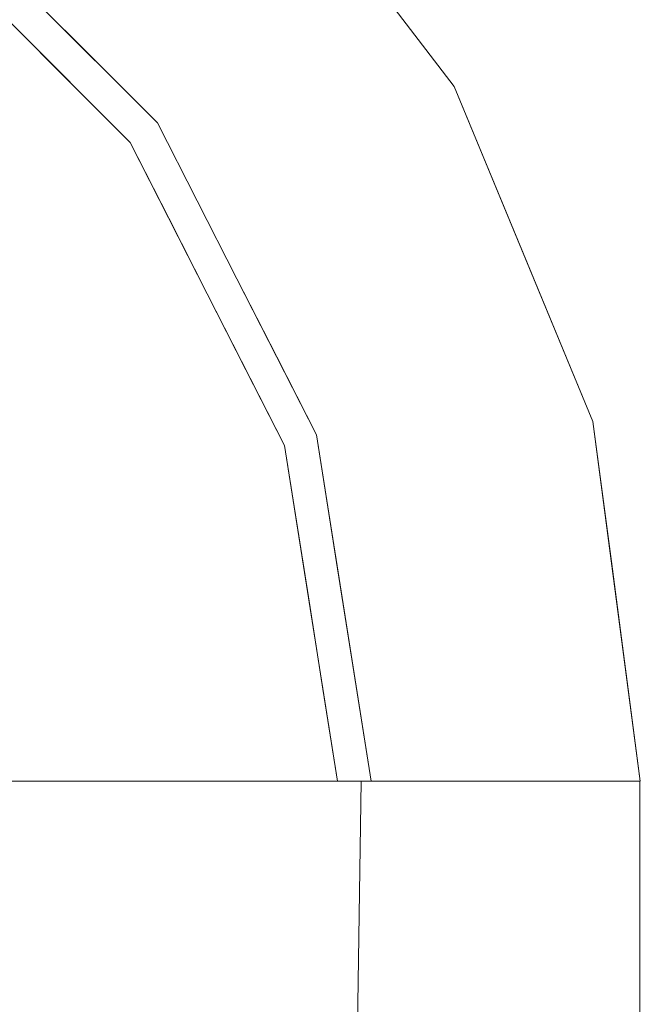
# Model space of a CAD drawing. Units: inches. Extents: x 0 to 204, y 0 to 264.
# Drawn here: x 122 to 125, y 167 to 171 of the extents above; entities that cross this region are included whole.
import ezdxf

# ---------------------------------------------------------------- set-up
doc = ezdxf.new("R2010")
doc.units = ezdxf.units.IN
doc.header["$MEASUREMENT"] = 0
doc.layers.get('0').update_dxf_attribs({"color": 10})

# ---------------------------------------------------------------- blocks, each defined once
blk = doc.blocks.new('DUO57J-3D')
at = {"lineweight": 18}
for points, invisible_edges in [([(27.0497, 13.6807, 25.5738), (26.6694, 14.4171, 27.0325), (27.6627, 13.1227, 27.0325)], 13), ([(27.166, 13.7699, 27.0325), (27.459, 13.4055, 27.2258), (27.6627, 13.1227, 27.0325)], 3), ([(25.7693, 13.517, 27.9774), (25.9872, 13.321, 27.9691), (26.048, 13.2383, 27.9774)], 3), ([(26.3981, 13.3561, 27.9962), (25.7693, 13.517, 27.9774), (26.3267, 12.9596, 27.9774)], 13), ([(25.6633, 13.411, 27.9432), (25.2219, 12.3016, 27.5586), (26.2039, 12.8704, 27.9432)], 3), ([(25.8376, 13.3788, 27.9531), (25.6633, 13.411, 27.9432), (25.9336, 13.1407, 27.9432)], 13), ([(26.1774, 13.0938, 27.9691), (26.3267, 12.9596, 27.9774), (26.048, 13.2383, 27.9774)], 13), ([(26.2039, 12.8704, 27.9432), (26.2578, 12.9095, 27.9585), (25.9336, 13.1407, 27.9432)], 3), ([(27.9748, 12.369, 27.0325), (27.6627, 13.1227, 27.0325), (28.0177, 12.2774, 27.3082), (28.287, 11.6153, 27.0325)], 6), ([(27.6627, 13.1227, 27.0325), (28.287, 11.6153, 27.0325), (27.9789, 12.3707, 26.2207)], 14), ([(26.5057, 12.6084, 27.9774), (26.3267, 12.9596, 27.9774), (26.3775, 12.8135, 27.9681)], 14), ([(26.8598, 12.7037, 27.9955), (26.3267, 12.9596, 27.9774), (26.6846, 12.2572, 27.9774)], 13), ([(26.551, 12.1891, 27.9432), (26.2039, 12.8704, 27.9432), (25.7212, 11.7663, 27.6184)], 14), ([(26.3774, 12.5297, 27.9432), (26.3971, 12.6545, 27.952), (26.2039, 12.8704, 27.9432)], 3), ([(24.9022, 11.7699, 22.7316), (24.5497, 12.2974, 22.7316), (25.8814, 12.696, 23.403)], 14), ([(26.6846, 12.2572, 27.9774), (26.5057, 12.6084, 27.9774), (26.708, 12.2113, 27.9638), (26.8635, 11.906, 27.9774)], 6), ([(26.5472, 12.4042, 27.952), (26.3774, 12.5297, 27.9432), (26.551, 12.1891, 27.9432)], 13), ([(26.6846, 12.2572, 27.9774), (27.0425, 11.5549, 27.9774), (27.3054, 11.4612, 27.9999)], 14), ([(25.7212, 11.7663, 27.6184), (26.8981, 11.5079, 27.9432), (26.551, 12.1891, 27.9432)], 13), ([(26.7125, 12.0952, 27.9533), (26.551, 12.1891, 27.9432), (26.7245, 11.8485, 27.9432)], 13), ([(24.9022, 11.7699, 22.7316), (26.2387, 11.9376, 23.3373), (25.2547, 11.2423, 22.7316)], 3), ([(26.8835, 11.7762, 27.9606), (27.0425, 11.5549, 27.9774), (26.8635, 11.906, 27.9774)], 13), ([(26.8981, 11.5079, 27.9432), (26.9014, 11.6213, 27.9523), (26.7245, 11.8485, 27.9432)], 3), ([(27.996, 11.6659, 25.3783), (28.3928, 9.9977, 25.9168), (28.0062, 9.9977, 24.8647)], 13), ([(28.3464, 11.2787, 27.204), (28.3698, 10.9863, 27.0325), (28.287, 11.6153, 27.0325)], 13), ([(28.5, 9.9977, 27.0325), (28.3364, 11.172, 26.2063), (28.287, 11.6153, 27.0325)], 3), ([(27.0425, 11.5549, 27.9774), (27.0581, 11.3736, 27.9691), (27.0981, 11.2034, 27.9774)], 3), ([(27.0425, 11.5549, 27.9774), (27.1333, 10.9813, 27.9774), (27.3054, 11.4612, 27.9999)], 14), ([(26.0915, 10.9049, 27.6401), (27.0233, 10.7171, 27.9432), (26.8981, 11.5079, 27.9432)], 13), ([(26.8981, 11.5079, 27.9432), (26.9521, 11.1671, 27.9432), (26.9914, 11.3307, 27.952)], 14), ([(27.3652, 9.9977, 23.9452), (26.512, 9.9977, 23.2183), (26.7751, 11.3115, 23.5543)], 14), ([(25.2547, 11.2423, 22.7316), (26.0516, 11.2082, 23.0546), (25.3612, 10.7072, 22.7316)], 3), ([(27.006, 10.8263, 27.9432), (27.102, 10.9205, 27.9552), (26.9521, 11.1671, 27.9432)], 3), ([(27.149, 10.9123, 27.9652), (27.1538, 10.852, 27.9774), (27.0981, 11.2034, 27.9774)], 13), ([(28.3928, 9.9977, 25.9168), (28.3364, 11.172, 26.2063), (28.5, 9.9977, 27.0325)], 3), ([(28.0062, 9.9977, 24.8647), (27.3652, 9.9977, 23.9452), (27.5944, 11.1403, 24.3844)], 14), ([(27.8405, 11.0686, 27.8972), (27.7839, 9.9977, 27.959), (28.0126, 9.9977, 27.859)], 13), ([(28.3439, 11.0046, 27.3776), (28.3619, 9.9977, 27.508), (28.4608, 9.9977, 27.2789)], 13), ([(28.4608, 9.9977, 27.2789), (28.5, 9.9977, 27.0325), (28.3698, 10.9863, 27.0325)], 12), ([(27.2891, 9.9977, 27.9774), (27.4086, 10.6401, 27.9986), (27.1333, 10.9813, 27.9774)], 3), ([(28.0765, 10.8946, 27.7645), (28.0126, 9.9977, 27.859), (28.2093, 9.9977, 27.7055)], 13), ([(27.2215, 10.4248, 27.9774), (27.1538, 10.852, 27.9774), (27.2142, 10.6234, 27.9696)], 14), ([(27.5377, 9.9977, 27.9993), (27.7839, 9.9977, 27.959), (27.5818, 10.8686, 27.9884)], 14), ([(27.0717, 10.412, 27.9432), (27.1677, 10.637, 27.9597), (27.006, 10.8263, 27.9432)], 3), ([(25.876, 9.9977, 27.4952), (27.1373, 9.9977, 27.9432), (27.0233, 10.7171, 27.9432)], 12), ([(28.2601, 10.7246, 27.5955), (28.2093, 9.9977, 27.7055), (28.3619, 9.9977, 27.508)], 13), ([(26.512, 9.9977, 23.2183), (25.5023, 9.9977, 22.7316), (25.3612, 10.7072, 22.7316)], 12), ([(27.4086, 10.6401, 27.9986), (27.2891, 9.9977, 27.9774), (27.5377, 9.9977, 27.9993)], 13), ([(25.3107, 9.9977, 27.137), (25.876, 9.9977, 27.4952), (25.555, 10.5837, 27.3555)], 14), ([(27.0717, 10.412, 27.9432), (27.1373, 9.9977, 27.9432), (27.1666, 9.9977, 27.95)], 12), ([(27.2215, 10.4248, 27.9774), (27.2309, 10.3111, 27.9668), (27.2891, 9.9977, 27.9774)], 3), ([(27.1666, 9.9977, 27.95), (27.2131, 9.9977, 27.9606), (27.18, 10.3097, 27.9554)], 14), ([(27.2891, 9.9977, 27.9774), (27.2309, 10.3111, 27.9668), (27.2131, 9.9977, 27.9606)], 3), ([(25.5, 9.9977, 22.7316), (23.1079, 9.9977, 24.7275), (23.836, 9.9977, 25.8722), (26.5097, 9.9977, 23.2183)], 5), ([(23.8018, 9.9977, 25.8295), (25.5023, 9.9977, 22.7316), (26.512, 9.9977, 23.2183), (24.7454, 9.9977, 26.7788)], 5), ([(24.8026, 9.9977, 26.8241), (26.5097, 9.9977, 23.2183), (23.836, 9.9977, 25.8722)], 3), ([(24.7454, 9.9977, 26.7788), (26.512, 9.9977, 23.2183), (27.3652, 9.9977, 23.9452), (28.0062, 9.9977, 24.8647)], 9), ([(24.7454, 9.9977, 26.7788), (28.0062, 9.9977, 24.8647), (25.876, 9.9977, 27.4952)], 3), ([(27.3629, 9.9977, 23.9452), (26.5097, 9.9977, 23.2183), (24.8026, 9.9977, 26.8241), (28.0038, 9.9977, 24.8647)], 6), ([(25.9583, 9.9977, 27.5345), (28.0038, 9.9977, 24.8647), (24.8026, 9.9977, 26.8241)], 3), ([(25.3804, 9.9977, 27.1793), (26.0277, 6.7461, 27.4929), (25.9583, 9.9977, 27.5345)], 3), ([(25.5, 9.9977, 22.7316), (26.5097, 9.9977, 23.2183), (26.5097, -9.75, 23.2183), (25.5, -9.75, 22.7316)], 2), ([(25.876, 9.9977, 27.4952), (28.0062, 9.9977, 24.8647), (28.3928, 9.9977, 25.9168), (27.1373, 9.9977, 27.9432)], 5), ([(28.3905, 9.9977, 25.9168), (28.0038, 9.9977, 24.8647), (25.9583, 9.9977, 27.5345), (27.2441, 9.9977, 27.9672)], 10), ([(25.9583, 9.9977, 27.5345), (26.0277, 6.7461, 27.4929), (26.6012, 9.9977, 27.7508)], 3), ([(26.5097, 9.9977, 23.2183), (27.3629, 9.9977, 23.9452), (27.3629, -9.75, 23.9452), (26.5097, -9.75, 23.2183)], 10), ([(27.1963, 6.9372, 27.9454), (27.2441, 9.9977, 27.9672), (26.6012, 9.9977, 27.7508)], 12), ([(28.5, 9.9977, 27.0325), (27.2891, 9.9977, 27.9774), (27.2131, 9.9977, 27.9606), (27.1373, 9.9977, 27.9432)], 9), ([(28.3928, 9.9977, 25.9168), (28.5, 9.9977, 27.0325), (27.1373, 9.9977, 27.9432)], 14), ([(27.2441, 9.9977, 27.9672), (27.2198, 8.443, 27.9561), (27.4094, 8.2351, 27.9923)], 14), ([(27.2441, 9.9977, 27.9672), (27.4977, 9.9977, 28), (28.1936, 9.9977, 27.7187), (28.3531, 9.9977, 27.5188)], 10), ([(27.2441, 9.9977, 27.9672), (28.4568, 9.9977, 27.285), (28.4977, 9.9977, 27.0325), (28.3905, 9.9977, 25.9168)], 9), ([(28.3531, 9.9977, 27.5188), (28.4568, 9.9977, 27.285), (27.2441, 9.9977, 27.9672)], 14), ([(27.2441, 9.9977, 27.9672), (27.4094, 8.2351, 27.9923), (27.4977, 9.9977, 28)], 3), ([(27.2891, 9.9977, 27.9774), (28.5, 9.9977, 27.0325), (28.4608, 9.9977, 27.2789), (28.3619, 9.9977, 27.508)], 9), ([(28.2093, 9.9977, 27.7055), (28.0126, 9.9977, 27.859), (27.2891, 9.9977, 27.9774), (28.3619, 9.9977, 27.508)], 6), ([(28.0126, 9.9977, 27.859), (27.7839, 9.9977, 27.959), (27.5377, 9.9977, 27.9993), (27.2891, 9.9977, 27.9774)], 8), ([(28.0038, -9.75, 24.8647), (27.3629, -9.75, 23.9452), (27.3629, 9.9977, 23.9452), (28.0038, 9.9977, 24.8647)], 10), ([(27.4977, 9.9977, 28), (27.7514, 9.9977, 27.9674), (27.9885, 9.9977, 27.8716), (28.1936, 9.9977, 27.7187)], 8), ([(27.5967, 7.8568, 27.9917), (27.7514, 9.9977, 27.9674), (27.4977, 9.9977, 28)], 13), ([(27.7514, 9.9977, 27.9674), (27.8564, 8.4377, 27.9318), (27.9885, 9.9977, 27.8716)], 3), ([(27.9885, 9.9977, 27.8716), (28.0803, 7.8568, 27.8114), (28.1936, 9.9977, 27.7187)], 3), ([(28.0038, 9.9977, 24.8647), (28.3905, 9.9977, 25.9168), (28.3905, -9.75, 25.9168), (28.0038, -9.75, 24.8647)], 10), ([(28.1936, 9.9977, 27.7187), (28.2733, 8.4377, 27.631), (28.3531, 9.9977, 27.5188)], 3), ([(28.3531, 9.9977, 27.5188), (28.409, 7.8568, 27.4123), (28.4568, 9.9977, 27.285)], 3), ([(28.3905, 9.9977, 25.9168), (28.4977, 9.9977, 27.0325), (28.4977, -9.75, 27.0325), (28.3905, -9.75, 25.9168)], 8), ([(28.4977, 9.9977, 27.0325), (28.4568, 9.9977, 27.285), (28.4804, 8.9571, 27.1876)], 14), ([(28.4977, 9.9977, 27.0325), (28.4804, 8.9571, 27.1876), (28.4977, 8.443, 27.0325)], 3)]:
    blk.add_3dface(points, dxfattribs=dict(at, invisible_edges=invisible_edges))

msp = doc.modelspace()

# ---------------------------------------------------------------- linework, layer by layer
at = {"lineweight": 18, "invisible_edges": 15}
for points in [[(123.64955, 172.14971, 27.23083), (123.91838, 171.72298, 27.40718), (124.18405, 171.44884, 27.22581)], [(124.18405, 171.44884, 27.22581), (123.89109, 171.81324, 27.03249), (123.64955, 172.14971, 27.23083)], [(121.72611, 172.05561, 23.69264), (122.60642, 170.73935, 23.40303), (121.29136, 171.45437, 23.13263)], [(121.72611, 172.05561, 23.69264), (122.62549, 171.57363, 23.90665), (122.60642, 170.73935, 23.40303)], [(122.85218, 171.91816, 27.97258), (122.52399, 171.89746, 27.99995), (123.12315, 171.39941, 27.99624)], [(123.17621, 171.86467, 27.90276), (122.85218, 171.91816, 27.97258), (123.42561, 171.31971, 27.96077)], [(123.12315, 171.39941, 27.99624), (123.42561, 171.31971, 27.96077), (122.85218, 171.91816, 27.97258)], [(122.52399, 171.89746, 27.99995), (122.49437, 171.56035, 27.9774), (123.12315, 171.39941, 27.99624)], [(123.66381, 171.47783, 27.82651), (123.17621, 171.86467, 27.90276), (123.86698, 170.90761, 27.90779)], [(123.42561, 171.31971, 27.96077), (123.86698, 170.90761, 27.90779), (123.17621, 171.86467, 27.90276)], [(123.28715, 171.63385, 24.61052), (123.77479, 171.724, 25.57379), (124.35009, 170.75834, 25.49071)], [(123.70336, 171.69864, 27.68626), (123.66381, 171.47783, 27.82651), (124.17442, 170.92303, 27.71981)], [(124.11502, 171.27934, 27.56587), (123.91838, 171.72298, 27.40718), (123.70336, 171.69864, 27.68626)], [(123.70336, 171.69864, 27.68626), (124.17442, 170.92303, 27.71981), (124.11502, 171.27934, 27.56587)], [(123.77479, 171.724, 25.57379), (124.38771, 171.16603, 27.03249), (124.70392, 170.414, 26.22069)], [(123.77479, 171.724, 25.57379), (124.70392, 170.414, 26.22069), (124.35009, 170.75834, 25.49071)], [(124.18405, 171.44884, 27.22581), (123.91838, 171.72298, 27.40718), (124.38687, 171.00205, 27.39569)], [(124.38687, 171.00205, 27.39569), (123.91838, 171.72298, 27.40718), (124.11502, 171.27934, 27.56587)], [(122.38832, 171.4543, 27.94324), (122.56267, 171.42212, 27.95307), (122.31826, 171.6577, 27.95201)], [(122.31826, 171.6577, 27.95201), (122.56267, 171.42212, 27.95307), (122.49104, 171.55702, 27.9627)], [(123.87889, 170.4537, 24.38436), (122.62549, 171.57363, 23.90665), (123.28715, 171.63385, 24.61052)], [(124.35009, 170.75834, 25.49071), (123.87889, 170.4537, 24.38436), (123.28715, 171.63385, 24.61052)], [(122.49104, 171.55702, 27.9627), (122.71225, 171.36433, 27.96909), (122.49437, 171.56035, 27.9774)], [(122.62549, 171.57363, 23.90665), (123.87889, 170.4537, 24.38436), (122.60642, 170.73935, 23.40303)], [(122.49104, 171.55702, 27.9627), (122.56267, 171.42212, 27.95307), (122.74903, 171.26432, 27.96063)], [(122.49104, 171.55702, 27.9627), (122.74903, 171.26432, 27.96063), (122.71225, 171.36433, 27.96909)], [(124.17442, 170.92303, 27.71981), (123.66381, 171.47783, 27.82651), (123.86698, 170.90761, 27.90779)], [(122.60642, 170.73935, 23.40303), (121.27478, 170.34076, 22.73163), (121.29136, 171.45437, 23.13263)], [(124.74271, 170.32074, 27.30818), (124.38771, 171.16603, 27.03249), (124.18405, 171.44884, 27.22581)], [(124.74271, 170.32074, 27.30818), (124.18405, 171.44884, 27.22581), (124.38687, 171.00205, 27.39569)], [(122.74903, 171.26432, 27.96063), (122.56267, 171.42212, 27.95307), (122.65862, 171.184, 27.94324)], [(123.58488, 170.74699, 27.99549), (123.12315, 171.39941, 27.99624), (123.05178, 171.00294, 27.9774)], [(123.58488, 170.74699, 27.99549), (123.42561, 171.31971, 27.96077), (123.12315, 171.39941, 27.99624)], [(122.71225, 171.36433, 27.96909), (122.74903, 171.26432, 27.96063), (122.9025, 171.13718, 27.96909)], [(122.71225, 171.36433, 27.96909), (122.9025, 171.13718, 27.96909), (122.77307, 171.28165, 27.9774)], [(123.58488, 170.74699, 27.99549), (123.86698, 170.90761, 27.90779), (123.42561, 171.31971, 27.96077)], [(122.65862, 171.184, 27.94324), (122.98282, 170.95285, 27.95855), (122.74903, 171.26432, 27.96063)], [(122.9025, 171.13718, 27.96909), (122.74903, 171.26432, 27.96063), (122.98282, 170.95285, 27.95855)], [(124.52403, 170.47485, 27.58817), (124.11502, 171.27934, 27.56587), (124.17442, 170.92303, 27.71981)], [(124.52403, 170.47485, 27.58817), (124.38687, 171.00205, 27.39569), (124.11502, 171.27934, 27.56587)], [(122.9025, 171.13718, 27.96909), (122.98282, 170.95285, 27.95855), (123.10251, 170.85685, 27.96807)], [(123.10251, 170.85685, 27.96807), (123.05178, 171.00294, 27.9774), (122.9025, 171.13718, 27.96909)], [(124.52403, 170.47485, 27.58817), (124.74271, 170.32074, 27.30818), (124.38687, 171.00205, 27.39569)], [(122.92893, 170.91369, 27.94324), (123.12218, 170.69783, 27.95201), (122.98282, 170.95285, 27.95855)], [(122.98282, 170.95285, 27.95855), (123.2068, 170.63425, 27.96063), (123.10251, 170.85685, 27.96807)], [(123.2068, 170.63425, 27.96063), (122.98282, 170.95285, 27.95855), (123.12218, 170.69783, 27.95201)], [(122.92893, 170.91369, 27.94324), (121.94691, 170.34492, 27.55859), (122.44623, 169.80968, 27.61844)], [(123.86698, 170.90761, 27.90779), (123.58488, 170.74699, 27.99549), (124.18924, 169.7796, 27.9693)], [(124.28382, 170.13434, 27.88995), (124.17442, 170.92303, 27.71981), (123.86698, 170.90761, 27.90779)], [(123.86698, 170.90761, 27.90779), (124.18924, 169.7796, 27.9693), (124.28382, 170.13434, 27.88995)], [(124.55547, 169.90197, 27.77497), (124.52403, 170.47485, 27.58817), (124.17442, 170.92303, 27.71981)], [(124.17442, 170.92303, 27.71981), (124.28382, 170.13434, 27.88995), (124.55547, 169.90197, 27.77497)], [(123.2068, 170.63425, 27.96063), (123.23071, 170.65176, 27.9774), (123.10251, 170.85685, 27.96807)], [(122.96378, 169.98092, 23.33728), (121.62729, 169.8132, 22.73163), (122.60642, 170.73935, 23.40303)], [(123.87889, 170.4537, 24.38436), (122.96378, 169.98092, 23.33728), (122.60642, 170.73935, 23.40303)], [(124.03041, 169.50457, 27.99992), (123.58488, 170.74699, 27.99549), (123.40965, 170.30057, 27.9774)], [(124.03041, 169.50457, 27.99992), (124.18924, 169.7796, 27.9693), (123.58488, 170.74699, 27.99549)], [(123.87889, 170.4537, 24.38436), (124.35009, 170.75834, 25.49071), (124.72105, 169.70928, 25.37832)], [(124.35009, 170.75834, 25.49071), (124.70392, 170.414, 26.22069), (124.72105, 169.70928, 25.37832)], [(123.10248, 170.57309, 27.94324), (123.27224, 170.44757, 27.95201), (123.12218, 170.69783, 27.95201)], [(123.12218, 170.69783, 27.95201), (123.27224, 170.44757, 27.95201), (123.2068, 170.63425, 27.96063)], [(123.2068, 170.63425, 27.96063), (123.433, 170.25469, 27.96381), (123.23071, 170.65176, 27.9774)], [(123.2068, 170.63425, 27.96063), (123.27224, 170.44757, 27.95201), (123.433, 170.25469, 27.96381)], [(123.50015, 169.35482, 23.55433), (122.96378, 169.98092, 23.33728), (123.87889, 170.4537, 24.38436)], [(124.31949, 169.18366, 24.38436), (123.50015, 169.35482, 23.55433), (123.87889, 170.4537, 24.38436)], [(124.72105, 169.70928, 25.37832), (124.31949, 169.18366, 24.38436), (123.87889, 170.4537, 24.38436)], [(124.8314, 169.63011, 27.5758), (124.52403, 170.47485, 27.58817), (124.55547, 169.90197, 27.77497)], [(124.74271, 170.32074, 27.30818), (124.52403, 170.47485, 27.58817), (124.8314, 169.63011, 27.5758)], [(123.433, 170.25469, 27.96381), (123.27224, 170.44757, 27.95201), (123.43751, 170.13859, 27.95331)], [(123.43751, 170.13859, 27.95331), (123.27224, 170.44757, 27.95201), (123.27602, 170.23248, 27.94324)], [(124.70392, 170.414, 26.22069), (125.06144, 169.21532, 26.20633), (124.72105, 169.70928, 25.37832)], [(125.06144, 169.21532, 26.20633), (124.70392, 170.414, 26.22069), (125.01209, 169.65865, 27.03249)], [(121.94691, 170.34492, 27.55859), (121.47654, 169.48899, 27.0702), (122.44623, 169.80968, 27.61844)], [(124.74271, 170.32074, 27.30818), (125.07141, 169.32209, 27.20398), (125.01209, 169.65865, 27.03249)], [(125.06893, 169.04795, 27.37756), (125.07141, 169.32209, 27.20398), (124.74271, 170.32074, 27.30818)], [(124.8314, 169.63011, 27.5758), (125.06893, 169.04795, 27.37756), (124.74271, 170.32074, 27.30818)], [(123.433, 170.25469, 27.96381), (123.60857, 169.81951, 27.96063), (123.58859, 169.94939, 27.9774)], [(123.60857, 169.81951, 27.96063), (123.433, 170.25469, 27.96381), (123.43751, 170.13859, 27.95331)], [(123.43751, 170.13859, 27.95331), (123.44957, 169.89188, 27.94324), (123.62641, 169.66467, 27.95234)], [(123.62641, 169.66467, 27.95234), (123.60857, 169.81951, 27.96063), (123.43751, 170.13859, 27.95331)], [(124.56559, 169.11198, 27.89718), (124.28382, 170.13434, 27.88995), (124.18924, 169.7796, 27.9693)], [(124.55547, 169.90197, 27.77497), (124.28382, 170.13434, 27.88995), (124.56559, 169.11198, 27.89718)], [(122.96378, 169.98092, 23.33728), (122.77664, 169.25158, 23.05462), (121.97979, 169.28563, 22.73163)], [(122.96378, 169.98092, 23.33728), (123.50015, 169.35482, 23.55433), (122.77664, 169.25158, 23.05462)], [(124.8314, 169.63011, 27.5758), (124.55547, 169.90197, 27.77497), (124.80157, 168.93794, 27.7645)], [(124.55547, 169.90197, 27.77497), (124.56559, 169.11198, 27.89718), (124.80157, 168.93794, 27.7645)], [(121.88334, 168.92834, 27.16863), (122.44623, 169.80968, 27.61844), (121.47654, 169.48899, 27.0702)], [(122.81653, 168.94823, 27.64009), (122.44623, 169.80968, 27.61844), (121.88334, 168.92834, 27.16863)], [(122.44623, 169.80968, 27.61844), (122.81653, 168.94823, 27.64009), (123.62312, 169.55128, 27.94324)], [(123.60857, 169.81951, 27.96063), (123.78316, 169.4169, 27.96909), (123.76753, 169.5982, 27.9774)], [(123.78316, 169.4169, 27.96909), (123.60857, 169.81951, 27.96063), (123.70929, 169.53082, 27.96063)], [(123.62641, 169.66467, 27.95234), (123.70929, 169.53082, 27.96063), (123.60857, 169.81951, 27.96063)], [(124.03041, 169.50457, 27.99992), (124.30683, 168.91196, 27.98839), (124.18924, 169.7796, 27.9693)], [(124.18924, 169.7796, 27.9693), (124.30683, 168.91196, 27.98839), (124.56559, 169.11198, 27.89718)], [(124.72105, 169.70928, 25.37832), (124.73121, 168.04103, 24.86471), (124.31949, 169.18366, 24.38436)], [(124.72105, 169.70928, 25.37832), (125.06144, 169.21532, 26.20633), (125.11789, 168.04103, 25.91676)], [(123.71641, 169.37402, 27.95201), (123.62641, 169.66467, 27.95234), (123.62312, 169.55128, 27.94324)], [(123.70929, 169.53082, 27.96063), (123.62641, 169.66467, 27.95234), (123.71641, 169.37402, 27.95201)], [(124.80157, 168.93794, 27.7645), (124.98512, 168.76797, 27.59551), (124.8314, 169.63011, 27.5758)], [(124.98512, 168.76797, 27.59551), (125.06893, 169.04795, 27.37756), (124.8314, 169.63011, 27.5758)], [(123.70929, 169.53082, 27.96063), (123.79204, 169.23648, 27.96063), (123.78316, 169.4169, 27.96909)], [(123.71641, 169.37402, 27.95201), (123.79204, 169.23648, 27.96063), (123.70929, 169.53082, 27.96063)], [(124.03041, 169.50457, 27.99992), (123.85837, 169.02466, 27.9774), (124.13368, 168.68346, 27.99865)], [(124.03041, 169.50457, 27.99992), (124.13368, 168.68346, 27.99865), (124.30683, 168.91196, 27.98839)], [(123.78316, 169.4169, 27.96909), (123.87404, 168.95559, 27.96522), (123.82319, 169.24677, 27.9774)], [(123.87404, 168.95559, 27.96522), (123.78316, 169.4169, 27.96909), (123.79204, 169.23648, 27.96063)], [(123.23707, 168.04103, 23.21828), (122.77664, 169.25158, 23.05462), (123.50015, 169.35482, 23.55433)], [(123.50015, 169.35482, 23.55433), (124.31949, 169.18366, 24.38436), (124.09029, 168.04103, 23.94516)], [(123.6771, 169.21044, 27.94324), (123.82704, 168.96381, 27.95516), (123.71641, 169.37402, 27.95201)], [(123.71641, 169.37402, 27.95201), (123.82704, 168.96381, 27.95516), (123.79204, 169.23648, 27.96063)], [(125.18589, 168.04103, 27.27894), (125.07141, 169.32209, 27.20398), (125.06893, 169.04795, 27.37756)], [(125.18589, 168.04103, 27.27894), (125.09489, 169.02964, 27.03249), (125.07141, 169.32209, 27.20398)], [(123.23707, 168.04103, 23.21828), (122.08623, 168.75053, 22.73163), (122.77664, 169.25158, 23.05462)], [(123.87404, 168.95559, 27.96522), (123.79204, 169.23648, 27.96063), (123.82704, 168.96381, 27.95516)], [(124.56559, 169.11198, 27.89718), (124.30683, 168.91196, 27.98839), (124.50899, 168.04103, 27.959)], [(124.7376, 168.04103, 27.85897), (124.80157, 168.93794, 27.7645), (124.56559, 169.11198, 27.89718)], [(125.06893, 169.04795, 27.37756), (124.98512, 168.76797, 27.59551), (125.08693, 168.04103, 27.50801)], [(122.28005, 168.62702, 27.35554), (122.81653, 168.94823, 27.64009), (121.88334, 168.92834, 27.16863)], [(122.60103, 168.04103, 27.49524), (122.81653, 168.94823, 27.64009), (122.28005, 168.62702, 27.35554)], [(123.74837, 168.76048, 27.94324), (122.81653, 168.94823, 27.64009), (122.60103, 168.04103, 27.49524)], [(123.73108, 168.8696, 27.94324), (123.8928, 168.6803, 27.95973), (123.82704, 168.96381, 27.95516)], [(123.87404, 168.95559, 27.96522), (123.82704, 168.96381, 27.95516), (123.8928, 168.6803, 27.95973)], [(123.8928, 168.6803, 27.95973), (123.93928, 168.66676, 27.96962), (123.87404, 168.95559, 27.96522)], [(123.93928, 168.66676, 27.96962), (123.87885, 168.89534, 27.9774), (123.87404, 168.95559, 27.96522)], [(124.30683, 168.91196, 27.98839), (124.13368, 168.68346, 27.99865), (124.26273, 168.04103, 27.99931)], [(124.80157, 168.93794, 27.7645), (124.93433, 168.04103, 27.70545), (124.98512, 168.76797, 27.59551)], [(123.7967, 168.45531, 27.94324), (123.90501, 168.35308, 27.95536), (123.8928, 168.6803, 27.95973)], [(123.8928, 168.6803, 27.95973), (123.95591, 168.3544, 27.96679), (123.93928, 168.66676, 27.96962)], [(123.8928, 168.6803, 27.95973), (123.90501, 168.35308, 27.95536), (123.95591, 168.3544, 27.96679)], [(123.95591, 168.3544, 27.96679), (123.94651, 168.46819, 27.9774), (123.93928, 168.66676, 27.96962)], [(123.89161, 168.04103, 27.94995), (123.90501, 168.35308, 27.95536), (123.7967, 168.45531, 27.94324)], [(123.93817, 168.04103, 27.96063), (123.95591, 168.3544, 27.96679), (123.90501, 168.35308, 27.95536)], [(122.41737, 162.93828, 27.25404), (122.75278, 164.78941, 27.49293), (122.10547, 168.04103, 27.17933)], [(123.32622, 168.04103, 27.75085), (122.75278, 164.78941, 27.49293), (123.14692, 163.46433, 27.65596)], [(123.32622, 168.04103, 27.75085), (123.14692, 163.46433, 27.65596), (123.54665, 163.45036, 27.81801)], [(123.32622, 168.04103, 27.75085), (123.54665, 163.45036, 27.81801), (123.92133, 164.98058, 27.94542)], [(124.32174, 165.9001, 27.99168), (124.22276, 168.04103, 28), (124.13447, 166.27839, 27.99231)], [(124.32174, 165.9001, 27.99168), (124.58147, 166.48104, 27.93178), (124.47644, 168.04103, 27.96742)], [(124.58147, 166.48104, 27.93178), (124.80533, 165.9001, 27.81142), (124.71356, 168.04103, 27.87156)], [(124.80533, 165.9001, 27.81142), (124.99837, 166.48104, 27.63098), (124.91861, 168.04103, 27.71868)], [(125.07817, 168.04103, 27.51879), (124.99837, 166.48104, 27.63098), (125.13402, 165.9001, 27.4123)], [(125.13402, 165.9001, 27.4123), (125.20548, 167.0004, 27.18765), (125.1818, 168.04103, 27.28496)]]:
    msp.add_3dface(points, dxfattribs=at)

# ---------------------------------------------------------------- block references
msp.add_blockref('DUO57J-3D', (96.72505, 158.04334))

doc.saveas('drawing.dxf')
